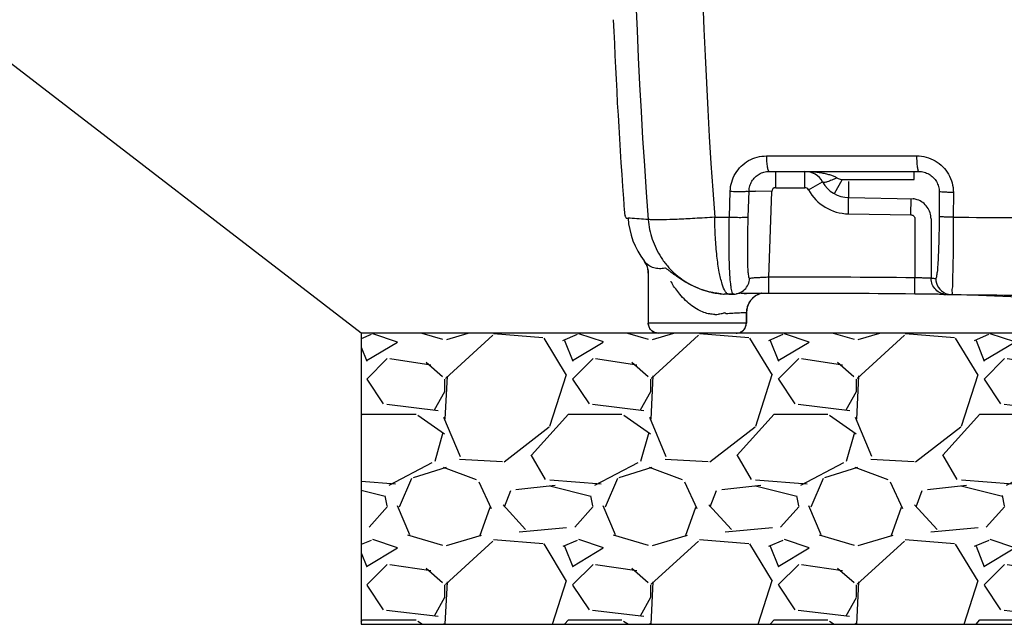
# Model space of a CAD drawing. Extents: x -3200 to 17800, y -1956 to 12894.
# Drawn here: x 3347 to 3833, y 6343 to 6642 of the extents above; entities that cross this region are included whole.
import ezdxf

# ---------------------------------------------------------------- set-up
doc = ezdxf.new("R2010")
doc.units = 0
doc.header["$LTSCALE"] = 50
doc.layers.get('0').update_dxf_attribs({"linetype": 'CONTINUOUS'})
doc.layers.add('A5AINE', color=15, linetype='CONTINUOUS')

msp = doc.modelspace()

# ---------------------------------------------------------------- hatches: boundary and pattern name
at = {"layer": 'A5AINE'}
h = msp.add_hatch(dxfattribs=at)
h.set_pattern_fill('GRAVEL', color=256, scale=4)
h.set_pattern_definition([(228.0128, (73.152, 101.6), (-812.8006906, -914.4011236), [13.6688, -1353.22]), (184.9697, (64.008, 91.44), (1219.2019722, 101.599283), [23.4562, -2322.16]), (132.5104, (40.64, 89.408), (1015.9992607, -1117.6010917), [16.5393, -1637.388]), (267.2737, (1.016, 64.008), (101.5995588, 2031.999346), [21.3602, -2114.656]), (292.8337, (0, 42.672), (-508.0014422, 1219.2006932), [20.9454, -2073.592]), (357.2737, (8.128, 23.368), (-2031.999346, 101.5995588), [21.3602, -2114.656]), (37.6942, (29.464, 22.352), (-1320.8008344, -1015.9990943), [28.2478, -2796.524]), (72.2553, (51.816, 39.624), (711.2014226, 2235.2006482), [26.6688, -2640.212]), (121.4296, (59.944, 65.024), (-812.8002094, 1320.7984464), [21.4325, -2121.82]), (175.2364, (48.768, 83.312), (1117.599122, -101.5990465), [24.4685, -1198.956]), (222.3974, (24.384, 85.344), (-1219.2000367, -1117.598546), [31.6431, -3132.672]), (138.8141, (101.6, 62.992), (-711.199547, 609.599062), [10.8002, -1069.224]), (171.4692, (93.472, 70.104), (1320.7979838, -203.200512), [20.5473, -2034.184]), (225, (73.15, 73.15), (-2e-14, -101.5999), [14.3684, -129.3156]), (203.1986, (66.04, 85.344), (508.001713, 203.20089), [7.7376, -766.024]), (291.8014, (58.928, 82.296), (-101.60007, 304.800196), [10.9426, -536.192]), (30.9638, (62.992, 72.136), (304.79968, 203.20016), [17.7728, -574.652]), (161.5651, (78.232, 81.28), (203.20009, -101.59985), [12.8515, -308.436]), (16.3895, (0, 82.296), (1016.0005606, 304.799366), [18.0035, -1782.352]), (70.3462, (17.272, 87.376), (-406.3988675, -1117.5984195), [15.104, -1495.288]), (293.1986, (78.232, 101.6), (-203.20089, 508.001713), [15.4752, -758.288]), (343.6105, (84.328, 87.376), (-1016.0005606, 304.799366), [18.0035, -1782.352]), (339.444, (0, 19.304), (-508.00063, 203.199753), [17.3614, -850.708]), (294.7751, (16.256, 13.208), (-507.998816, 1117.599481), [14.5469, -1440.144]), (66.8014, (79.248, 0), (203.20089, 508.001713), [15.4752, -758.288]), (17.354, (85.344, 14.224), (-1320.8000713, -406.399387), [17.0313, -1686.096]), (69.444, (29.464, 0), (-203.199753, -508.00063), [8.6807, -859.392]), (101.3099, (73.152, 0), (-101.5995, 406.3987), [5.1806, -512.88]), (165.9638, (72.136, 5.08), (304.800214, -101.599824), [20.9454, -397.962]), (186.009, (51.816, 10.16), (1015.9985018, 101.5997627), [19.4107, -1921.656]), (303.6901, (62.992, 62.992), (-101.60003, 203.1998), [14.653, -351.6712]), (353.1572, (71.12, 50.8), (1727.2007143, -203.20091), [25.5823, -2532.64]), (60.9454, (96.52, 47.752), (-406.399055, -711.198304), [10.4603, -1035.576]), (90, (101.6, 56.9), (-101.6, 101.6), [6.096, -95.504]), (120.2564, (49.784, 13.208), (406.399139, -711.199641), [14.1147, -1397.356]), (48.0128, (42.672, 25.4), (812.8006906, 914.4011236), [27.3377, -1339.552]), (0, (60.96, 45.72), (101.6, 101.6), [26.416, -75.184]), (325.3048, (87.376, 45.72), (-1015.9982396, 711.2000676), [16.0644, -1590.372]), (254.0546, (100.584, 36.576), (-101.60026, -406.400968), [14.7932, -724.868]), (207.646, (96.52, 22.352), (-1930.399322, -1016.000639), [24.0858, -2384.5]), (175.4261, (75.184, 11.176), (-1320.8003042, 101.5995084), [25.4812, -2522.632]), (175.4261, (75.184, 11.176), (-1320.8003042, 101.5995084), [25.4812, -2522.632])])
h.paths.add_polyline_path([(4705.20838, 6487.11355), (4578.36067, 6487.11355, -0.142042509), (4581.02455, 6487.92462), (4581.09128, 6487.92462), (4581.09012, 6487.92507, 0.145389182), (4578.36067, 6487.11355), (4560.73835, 6487.11355), (4316.84408, 6487.11355), (4278.90778, 6486.58623), (4259.89227, 6487.11355), (3689.54676, 6487.11355), (3662.001, 6487.11355), (3515.38707, 6487.11355), (3515.38707, 6343.44479), (4705.20838, 6343.44479)])

# ---------------------------------------------------------------- linework, layer by layer
for p, q in [((3515.38707, 6487.11355), (2870.25888, 6983.14358)), ((3715.39866, 6574.56049), (3789.52929, 6574.5836)), ((3716.67355, 6566.89355), (3790.57091, 6566.89355)), ((3719.99272, 6558.89355), (3719.99272, 6566.89355)), ((3734.39778, 6558.89355), (3734.39778, 6566.89355)), ((3752.83877, 6562.89355), (3748.91117, 6555.92404)), ((3752.83877, 6562.89355), (3788.31022, 6562.89355)), ((3788.31022, 6562.89355), (3788.31022, 6566.89355)), ((3719.99272, 6558.89355), (3734.39778, 6558.89355)), ((3736.148, 6557.86141), (3743.14884, 6561.73288)), ((3755.90168, 6545.9949), (3756.16167, 6561.99279)), ((3697.1003, 6544.39535), (3697.51739, 6557.1514)), ((3706.42903, 6544.51246), (3706.8396, 6557.24536)), ((3706.8396, 6557.24536), (3710.00708, 6557.24381)), ((3717.9912, 6556.9636), (3710.00708, 6557.24381)), ((3716.50594, 6514.69635), (3717.9912, 6556.9636)), ((3756.03167, 6553.99385), (3787.84529, 6553.47682)), ((3786.71807, 6545.49408), (3786.84807, 6553.49303)), ((3800.6882, 6556.89516), (3800.66005, 6544.6729)), ((3807.68935, 6556.55777), (3807.65736, 6544.31613)), ((3646.52155, 6543.79459), (3647.05579, 6543.83514)), ((3647.04385, 6543.99546), (3647.05579, 6543.83514)), ((3648.05867, 6543.77493), (3647.05579, 6543.83514)), ((3689.87159, 6544.35412), (3697.1003, 6544.39535)), ((3755.90168, 6545.9949), (3786.71807, 6545.49408)), ((3788.68832, 6543.49426), (3788.68832, 6514.42097)), ((3796.67736, 6543.49721), (3796.67736, 6514.20291)), ((3654.98903, 6522.79817), (3656.30631, 6520.44452)), ((3655.04302, 6522.72846), (3654.98921, 6522.7983)), ((3656.30631, 6520.44452), (3656.95934, 6517.69477)), ((3656.95934, 6517.69477), (3657.00104, 6516.78243)), ((3657.04903, 6516.69493), (3657.001, 6516.78243)), ((3657.001, 6516.78231), (3657.001, 6492.11355)), ((3657.04903, 6516.69494), (3657.04909, 6492.11355)), ((3716.53636, 6506.69685), (3716.5078, 6514.69635)), ((3788.59963, 6506.42145), (3788.68832, 6514.42097)), ((3694.24483, 6506.43249), (3694.50357, 6506.41815)), ((3696.86741, 6506.35752), (3694.50357, 6506.41815)), ((3698.09427, 6506.39983), (3696.86709, 6506.38626)), ((3696.86758, 6506.35752), (3699.10212, 6506.36596)), ((3699.54883, 6506.41742), (3698.09427, 6506.39983)), ((3699.10332, 6506.36631), (3700.02523, 6506.42247)), ((3700.02523, 6506.42247), (3700.61899, 6506.49295)), ((3702.45869, 6506.77295), (3702.11853, 6506.73138)), ((3704.67084, 6506.58094), (3704.65051, 6506.57908)), ((3704.67084, 6506.58094), (3705.45183, 6506.62038)), ((3705.45057, 6506.62054), (3705.55575, 6506.62166)), ((3802.92202, 6506.23216), (3804.37462, 6506.20817)), ((3805.20242, 6506.1819), (3804.37462, 6506.20817)), ((3804.56667, 6506.20347), (3804.40099, 6506.20725)), ((3805.20242, 6506.1819), (3806.0688, 6506.15767)), ((3806.0688, 6506.15767), (3806.77948, 6506.14095)), ((3806.89531, 6506.13933), (3806.77948, 6506.14095)), ((3806.89531, 6506.13933), (3811.51932, 6506.10683)), ((3811.51925, 6506.10683), (3814.31674, 6506.07215)), ((3814.31674, 6506.07215), (3816.23632, 6506.03198)), ((3816.23632, 6506.03198), (3986.18419, 6498.6902)), ((3694.90862, 6497.07313), (3694.5371, 6497.02374)), ((3705.47536, 6497.12574), (3705.47535, 6492.11355)), ((3705.52344, 6497.12614), (3705.47536, 6497.12574)), ((3705.52344, 6497.12614), (3705.52344, 6492.11355)), ((3705.52344, 6492.11355), (3657.001, 6492.11355)), ((3689.54676, 6487.11355), (3515.38707, 6487.11355)), ((3515.38707, 6487.11355), (3515.38707, 6343.44479)), ((3700.52344, 6487.11355), (3662.001, 6487.11355)), ((4560.73835, 6487.11355), (3689.54676, 6487.11355)), ((3515.38707, 6343.44479), (4705.20838, 6343.44479))]:
    msp.add_line(p, q)
for centre, radius, start, end in [((6464.55626, 6756.11368), 2815.59284, 175.63988649, 184.33672741), ((6549.37599, 6756.10831), 2867.33403, 175.74194808, 184.23518028), ((6442.59109, 6756.034), 2805.116, 182.33408639, 184.25905801), ((3844.95491, 6574.78988), 55.42594, 180.2132203, 183.2801489), ((3734.39778, 6556.89355), 10, 28.9570191, 90), ((3719.99147, 6556.89178), 2.00167, 89.9640898, 177.9435985), ((3734.39778, 6556.89355), 2, 28.9425664, 90), ((3756.27542, 6568.99187), 15, 208.9329318, 269.0689283), ((3756.27542, 6568.99187), 23, 208.9425664, 269.0689283), ((3786.67565, 6543.45733), 10.03748, 71.2824029, 83.3911853), ((3786.68461, 6543.50657), 9.98796, 53.4162413, 71.2404223), ((3786.65438, 6543.47508), 10.03127, 35.6341931, 53.3847961), ((3786.672, 6543.49499), 10.00535, 0.0127049, 35.6003396), ((3672.2135, 6549.6961), 27.06502, 184.2107443, 185.7397972), ((3672.23203, 6549.69772), 27.08253, 184.2112853, 185.7389737), ((3666.43756, 6549.12626), 21.26105, 185.7685672, 187.5631632), ((3666.45081, 6549.1274), 21.27325, 185.7676303, 187.5607853), ((3686.94069, 6546.86286), 40, 184.3410802, 216.985586), ((3566.52211, 5191.55268), 1354.67827, 86.16934715, 86.5493461), ((3647.13918, 6516.75079), 9.90969, 22.3546373, 37.1001894), ((3647.15258, 6516.75693), 9.89496, 21.0661933, 22.3513075), ((3647.13363, 6516.75025), 9.91504, 6.1176976, 21.0628699), ((3647.07037, 6516.74073), 9.97896, 4.1087581, 6.133321), ((3647.11854, 6516.74366), 9.9307, 359.7185294, 4.1117846), ((3733.86826, 1605.45251), 4909.27454, 89.36018587, 90.2026348), ((3803.39936, 6713.73991), 199.65021, 268.0705497, 268.7259968), ((3749.75193, 6516.92402), 52.28267, 187.1034896, 187.3371845), ((3806.96003, 6514.1357), 7.99955, 179.9753412, 247.1570379), ((3696.63552, 6545.78615), 39.42095, 255.3554686, 256.6982382), ((3696.70966, 6546.12304), 39.76587, 256.7059631, 266.4424765), ((3696.22081, 6542.0283), 35.65065, 264.6290756, 266.8150091), ((3696.16554, 6541.11826), 34.73895, 266.8226315, 267.2575336), ((3696.69858, 6545.96923), 39.61167, 266.4446717, 266.7921047), ((3715.52345, 6497.12614), 10, 104.5481693, 180), ((3715.43203, 6497.1763), 9.93771, 132.2440786, 135.1881945), ((3715.48598, 6497.11551), 10.01899, 121.5105793, 132.238783), ((3715.41678, 6497.23911), 9.87745, 111.117233, 121.543065), ((3715.46466, 6497.10637), 10.01852, 103.1954907, 111.0991987), ((3733.86763, 1606.8557), 4899.87148, 89.35998774, 90.20266049), ((3807.17673, 6762.86362), 256.66809, 269.0550523, 269.2535508), ((3804.67515, 6514.20997), 8.00739, 257.7695509, 267.8490813), ((3806.96167, 6514.17787), 8.03897, 247.2629534, 268.7013734), ((3811.34732, 6709.62388), 203.53335, 268.0908579, 268.7466357), ((3715.57229, 6497.10954), 10.09738, 165.2530978, 177.5860195), ((3715.41765, 6497.16021), 9.93494, 153.384129, 165.3086759), ((3715.49883, 6497.11729), 10.02674, 143.7669213, 153.3726922), ((3715.47294, 6497.13896), 9.99305, 135.2016408, 143.7794316), ((3682.27702, 6923.1688), 426.85576, 271.0348949, 271.2689082), ((3715.31721, 6497.1255), 9.84185, 177.616341, 179.9986214), ((3662.001, 6492.11355), 5, 180, 270), ((3700.52344, 6492.11355), 5, 270, 0)]:
    msp.add_arc(centre, radius, start, end)
for points, start_tangent, end_tangent in [([(3697.51739, 6557.1514), (3698.24495, 6561.67474), (3700.08872, 6565.87488), (3702.93419, 6569.47442), (3706.60099, 6572.23412), (3710.84659, 6573.96771), (3715.39866, 6574.56049)], (0.032500588, 0.999471716), (0.999999991, 0.000136532)), ([(3715.39866, 6574.56049), (3715.51051, 6571.60277)], (0.006645933, -0.999977916), (0.074599751, -0.997213556)), ([(3789.52929, 6574.5836), (3794.3309, 6573.94608), (3798.73589, 6572.10664), (3802.45464, 6569.2406), (3805.29044, 6565.54202), (3807.07696, 6561.23865), (3807.68935, 6556.55777)], (0.999999876, 0.000498769), (-0.002829635, -0.999995997)), ([(3715.51051, 6571.60277), (3715.79027, 6569.12014)], (0.074599751, -0.997213556), (0.154983556, -0.98791705)), ([(3715.79027, 6569.12014), (3716.19755, 6567.47104), (3716.67355, 6566.89355)], (0.154983557, -0.98791705), (1, -0.000000016)), ([(3789.61977, 6571.61851), (3789.84785, 6569.12795)], (0.05802442, -0.998315164), (0.137811421, -0.990458486)), ([(3789.84785, 6569.12795), (3790.18052, 6567.47289)], (0.137811421, -0.990458486), (0.251244239, -0.967923722)), ([(3706.8396, 6557.24536), (3707.2343, 6559.75085), (3708.2449, 6562.07998), (3709.80871, 6564.07544), (3711.82644, 6565.60518), (3714.16481, 6566.56568), (3716.67355, 6566.89355)], (0.030094738, 0.999547051), (0.999999992, -0.000124963)), ([(3734.39778, 6566.89355), (3737.45622, 6566.80629), (3740.23794, 6566.56894), (3742.7526, 6566.20803), (3745.00989, 6565.73987)], (0.999999999, -0.000049403), (0.971661675, -0.23637595)), ([(3745.00989, 6565.73987), (3747.00987, 6565.17454), (3748.73466, 6564.52166), (3750.14968, 6563.79715)], (0.971661675, -0.23637595), (0.856802314, -0.515645028)), ([(3750.14968, 6563.79713), (3747.63396, 6562.59634)], (-0.885503232, -0.464633216), (-0.921821923, -0.38761365)), ([(3750.14968, 6563.79715), (3750.86247, 6563.44699), (3751.77243, 6563.13978), (3752.83877, 6562.89355)], (0.857331951, -0.514763951), (0.982777561, -0.184792496)), ([(3790.18052, 6567.47289), (3790.56958, 6566.89319)], (0.251244238, -0.967923723), (0.999999999, -0.000031992)), ([(3790.57092, 6566.89355), (3793.247, 6566.53969), (3795.70437, 6565.51913), (3797.7773, 6563.92901), (3799.35691, 6561.87722), (3800.3503, 6559.48988), (3800.6882, 6556.89516)], (0.999999998, 0.000064606), (-0.004097703, -0.999991604)), ([(3747.63396, 6562.59634), (3745.45033, 6561.7925), (3743.88698, 6561.4917), (3743.15022, 6561.73364)], (-0.921821923, -0.38761365), (-0.483678093, 0.875245967)), ([(3697.51747, 6557.15143), (3700.85751, 6557.05122), (3703.84765, 6557.03367), (3705.96517, 6557.10183)], (0.999152645, -0.041158134), (0.99819719, -0.060019753)), ([(3705.96517, 6557.10183), (3706.83989, 6557.2438)], (0.99819719, -0.060019753), (0.72820275, 0.68536177)), ([(3802.82185, 6556.67453), (3801.31183, 6556.77703), (3800.6882, 6556.89355)], (-0.996548343, 0.08301446), (-0.775039083, 0.6319133)), ([(3807.68935, 6556.55777), (3805.03653, 6556.59839), (3802.82185, 6556.67453)], (-0.999971673, 0.007526785), (-0.996548343, 0.08301446)), ([(3645.36147, 6546.3279), (3645.45583, 6545.72202), (3645.57141, 6545.17036)], (0.131967467, -0.991254048), (0.219041966, -0.975715439)), ([(3645.36251, 6546.32831), (3645.45681, 6545.72254), (3645.57229, 6545.17099)], (0.131927008, -0.991259434), (0.218946087, -0.975736958)), ([(3645.57141, 6545.17036), (3645.70382, 6544.67028)], (0.219041966, -0.975715439), (0.323283517, -0.946302154)), ([(3645.57229, 6545.17099), (3645.70461, 6544.67098)], (0.218946087, -0.975736958), (0.323049529, -0.946382059)), ([(3645.70382, 6544.67028), (3645.90419, 6544.2427), (3646.52155, 6543.79459)], (0.323283517, -0.946302154), (0.99713087, 0.075696945)), ([(3645.70461, 6544.67098), (3645.90473, 6544.24337), (3646.52155, 6543.79459)], (0.323049529, -0.946382059), (0.997212486, 0.074614063)), ([(3689.87216, 6544.35476), (3680.01271, 6543.72507), (3671.27268, 6543.27185), (3664.23798, 6543.02546), (3659.3802, 6543.00243), (3657.02502, 6543.20431)], (-0.996492381, -0.083683533), (-0.994373178, 0.105933862)), ([(3693.54309, 6511.30085), (3692.11384, 6517.28144), (3690.98088, 6525.13619), (3690.21725, 6534.35878), (3689.87216, 6544.35476)], (-0.27727661, 0.960790134), (-0.012393635, 0.999923196)), ([(3697.87057, 6510.45864), (3697.48009, 6514.50758), (3697.16307, 6520.5053), (3696.99045, 6527.72286), (3696.9695, 6535.81301), (3697.1003, 6544.39535)], (-0.123683601, 0.992321705), (0.023580752, 0.999721935)), ([(3697.1003, 6544.39535), (3700.44183, 6544.29601), (3703.434, 6544.28356), (3705.55332, 6544.36018), (3706.42903, 6544.51246)], (0.999136077, -0.041558388), (0.708111661, 0.706100471)), ([(3707.06768, 6514.08636), (3706.72722, 6514.79932), (3706.45407, 6517.00542), (3706.26281, 6520.59869), (3706.16255, 6525.40424), (3706.15785, 6531.18699), (3706.24851, 6537.6681), (3706.42903, 6544.51246)], (-0.993212752, -0.116311778), (0.032134483, 0.999483554)), ([(3786.71807, 6545.49408), (3787.32615, 6545.38924), (3787.87659, 6545.1021), (3788.31259, 6544.66038), (3788.5922, 6544.10639), (3788.68832, 6543.49426)], (0.999871485, -0.016031659), (-0.000678855, -0.99999977)), ([(3800.66005, 6544.6729), (3800.60427, 6537.85329), (3800.47115, 6531.38711), (3800.26653, 6525.60267), (3799.99944, 6520.77567), (3799.68215, 6517.14473), (3799.32966, 6514.89364), (3798.96039, 6514.13914)], (-0.002384948, -0.999997156), (-0.999848995, 0.017377775)), ([(3807.65741, 6544.31615), (3805.00589, 6544.35935), (3802.79249, 6544.44025), (3801.28338, 6544.54913), (3800.66005, 6544.6729)], (-0.999967845, 0.008019349), (-0.756027804, 0.654539502)), ([(3807.65736, 6544.31613), (3807.62131, 6535.7628), (3807.55312, 6527.69026), (3807.45624, 6520.46911), (3807.3355, 6514.44283), (3807.22639, 6510.12793)], (-0.00225086, -0.999997467), (-0.120976393, -0.992655385)), ([(3807.65736, 6544.31613), (3868.91899, 6543.8516), (3930.72343, 6543.19781), (3988.88597, 6542.48634), (4042.54829, 6541.80253), (4091.79143, 6541.19205), (4136.45722, 6540.68097), (4176.70738, 6540.27531), (4213.15978, 6539.96739), (4246.3939, 6539.74691), (4276.83641, 6539.60416), (4305.29514, 6539.52944), (4333.17123, 6539.51865), (4361.43033, 6539.57892), (4389.91417, 6539.7218), (4418.34084, 6539.95784)], (0.999984235, -0.005615211), (0.999949053, 0.01009415)), ([(3657.02502, 6543.20431), (3659.02425, 6533.45348), (3663.35857, 6524.50218), (3666.52388, 6520.26629)], (0.076386287, -0.997078299), (0.650237684, -0.759730844)), ([(3659.80052, 6519.32029), (3657.25842, 6520.57126), (3655.04302, 6522.72846)], (-0.955967854, 0.2934714), (-0.611069697, 0.791576797)), ([(3665.30607, 6519.24336), (3662.54104, 6518.9106), (3659.80052, 6519.32029)], (-0.971439487, -0.237287426), (-0.955967854, 0.2934714)), ([(3667.69725, 6517.65735), (3667.14772, 6518.06827), (3665.88079, 6518.99467), (3665.30607, 6519.24336)], (-0.794154352, 0.607716106), (-0.968462226, -0.249160423)), ([(3666.52388, 6520.26629), (3669.75944, 6516.90504), (3677.83023, 6511.13281), (3686.66906, 6507.64587)], (0.650237684, -0.759730844), (0.967513194, -0.252820529)), ([(3670.30256, 6515.65767), (3669.19149, 6516.49166), (3667.69725, 6517.65735)], (-0.807725376, 0.589558917), (-0.794154352, 0.607716106)), ([(3692.8838, 6506.53417), (3688.97469, 6507.11026), (3684.88122, 6508.1529), (3680.55413, 6509.74533), (3676.1314, 6511.91527), (3672.16972, 6514.35202), (3670.30256, 6515.65767)], (-0.9956223, 0.093467832), (-0.807725376, 0.589558917)), ([(3708.49844, 6514.25262), (3707.54043, 6514.14289), (3707.0681, 6514.08322)], (-0.993919755, -0.110106862), (-0.991365395, -0.131128386)), ([(3716.50594, 6514.69627), (3714.11354, 6514.58913), (3711.93624, 6514.47983), (3710.17542, 6514.38043), (3708.49844, 6514.25269)], (-0.999113137, -0.042106287), (-0.969242829, -0.246106355)), ([(3796.67736, 6514.20291), (3795.46675, 6514.24296), (3794.20184, 6514.27998), (3792.59207, 6514.32463), (3790.7172, 6514.37319), (3788.68832, 6514.42097)], (-0.997803601, 0.066241778), (-0.999754284, 0.022166892)), ([(3802.97883, 6506.38432), (3801.54, 6506.84062), (3798.98191, 6508.5812), (3797.27581, 6511.16435), (3796.6774, 6514.20291)], (-0.977374, 0.21151847), (0.000090777, 0.999999996)), ([(3689.98661, 6496.38267), (3687.3779, 6496.57594), (3684.5699, 6497.29719), (3681.64563, 6498.60011), (3678.57091, 6500.58952), (3675.44851, 6503.2982), (3672.67038, 6506.33947), (3670.59939, 6509.00968), (3669.19634, 6510.97491), (3667.98741, 6512.43452)], (-0.999830984, -0.018384867), (-0.850489206, -0.5259925)), ([(3695.17652, 6507.57989), (3693.54309, 6511.30085)], (-0.582161487, 0.813073184), (-0.27727661, 0.960790134)), ([(3698.48297, 6507.26272), (3697.92708, 6510.02051), (3697.89737, 6510.24709)], (-0.269306218, 0.963054599), (-0.127730505, 0.991808912)), ([(3700.04492, 6506.4255), (3702.10272, 6506.95927), (3704.64715, 6508.62396), (3706.38606, 6511.12012), (3707.06768, 6514.08636)], (0.992649111, 0.121027858), (0.034677323, 0.999398561)), ([(3807.22639, 6510.12793), (3807.19697, 6509.90664), (3807.04779, 6507.09012), (3806.89532, 6506.13933)], (-0.120976393, -0.992655385), (-0.998959293, 0.045610649)), ([(3696.86741, 6506.35752), (3695.17652, 6507.57989)], (-0.999993723, -0.003543179), (-0.582161487, 0.813073184)), ([(3699.10267, 6506.3657), (3698.48297, 6507.26272)], (-0.999341302, -0.036289974), (-0.269306218, 0.963054599)), ([(3702.11853, 6506.73138), (3700.69812, 6506.50247), (3700.62355, 6506.49257)], (-0.993468196, -0.114109346), (-0.991904342, -0.126987311)), ([(3704.19735, 6506.66457), (3703.04314, 6506.7513), (3702.45867, 6506.77296)], (-0.998214432, 0.059732303), (-0.993631266, -0.11268055)), ([(3705.45202, 6506.62056), (3704.19735, 6506.66457)], (-0.999944876, -0.010499765), (-0.998214432, 0.059732303)), ([(3716.53637, 6506.69652), (3712.51738, 6506.67771), (3708.77023, 6506.65174), (3705.51491, 6506.62121)], (-0.999992861, -0.003778581), (-0.99994274, -0.010701206)), ([(3802.94384, 6506.23044), (3802.14202, 6506.24362), (3799.61343, 6506.28062), (3796.39685, 6506.32526), (3792.65252, 6506.37377), (3788.59963, 6506.42149)], (-0.99986899, 0.016186487), (-0.999936093, 0.011305269)), ([(3804.45248, 6506.20694), (3803.83295, 6506.21732)], (-0.999644531, 0.026661062), (-0.999919067, 0.012722437)), ([(3811.51932, 6506.10683), (3867.74964, 6505.60812), (3929.57739, 6504.90342), (3987.973, 6504.16871), (4041.8628, 6503.49128), (4091.30531, 6502.91053), (4136.13009, 6502.44374), (4176.48487, 6502.08872), (4213.00205, 6501.83188), (4246.26849, 6501.65936), (4276.72161, 6501.55945), (4305.2403, 6501.52219), (4333.3109, 6501.54513), (4361.82348, 6501.63677), (4390.48755, 6501.80819), (4419.09239, 6502.07108)], (0.999974179, -0.0071862), (0.999939859, 0.01096713)), ([(3694.5371, 6497.0237), (3693.06615, 6496.57971), (3691.72966, 6496.41772)], (-0.977322525, -0.211756184), (-0.999743752, -0.022636923)), ([(3695.59053, 6496.62162), (3695.12198, 6496.98587), (3695.0152, 6496.93573)], (-0.996077033, -0.088490367), (-0.790142988, -0.612922555)), ([(3705.47536, 6497.12574), (3702.05187, 6497.05029), (3698.75693, 6496.87602), (3695.59053, 6496.62162)], (-0.999982352, -0.005940961), (-0.995744613, -0.092155661)), ([(3662.03947, 6487.11355), (3660.12974, 6487.49415), (3658.51074, 6488.57802), (3657.42896, 6490.20013), (3657.04909, 6492.11355)], (-1, 0), (0, 1)), ([(3700.48497, 6487.11355), (3702.39471, 6487.49415), (3704.01371, 6488.57802), (3705.09548, 6490.20013), (3705.47535, 6492.11355)], (1, 0), (0, 1))]:
    msp.add_spline(points, degree=3, dxfattribs=dict(start_tangent=start_tangent, end_tangent=end_tangent))

doc.saveas('drawing.dxf')
